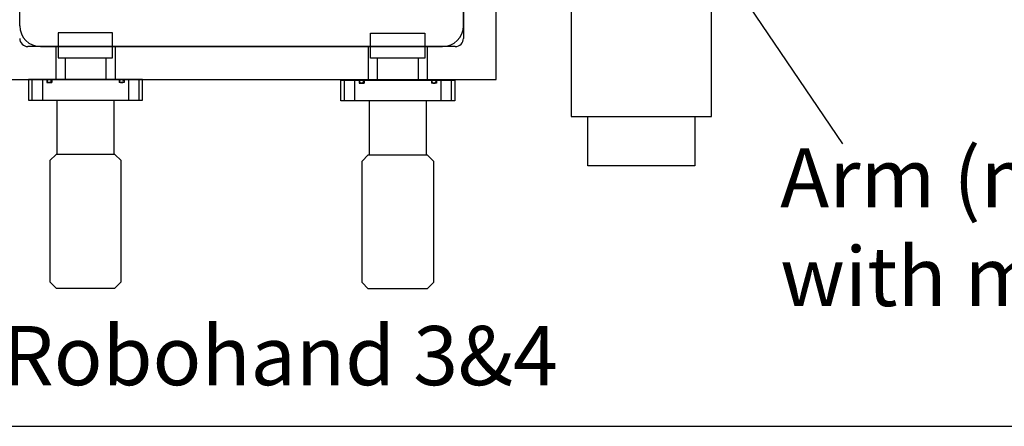
# Model space of a CAD drawing. Units: millimetres. Extents: x -12874 to 17348, y -14954 to 2599.
# Drawn here: x -9909 to -9310, y -7191 to -6944 of the extents above; entities that cross this region are included whole.
import ezdxf

# ---------------------------------------------------------------- set-up
doc = ezdxf.new("R2010")
doc.units = ezdxf.units.MM
doc.layers.add('MOS', color=164, linetype='Continuous')
doc.styles.add('ISOCP', font='isocp.shx')
doc.styles.add('tokoku', font='isocp.shx', dxfattribs={"height": 4})
doc.dimstyles.new('tokoku', dxfattribs={"dimtxt": 3, "dimasz": 2.5, "dimexe": 3, "dimexo": 3, "dimgap": 1, "dimtad": 1, "dimdec": 1, "dimzin": 1, "dimdsep": 46, "dimtxsty": 'ISOCP', "dimcen": 2.5, "dimclrd": 5, "dimclre": 5, "dimclrt": 5, "dimadec": 1, "dimazin": 0, "dimtfac": 1, "dimtdec": 1, "dimtmove": 0, "dimatfit": 2, "dimfxl": 0, "dimarcsym": 0})

msp = doc.modelspace()

# ---------------------------------------------------------------- linework, layer by layer
at = {"layer": 'MOS'}
for p, q in [((-9619.11, -6980.081), (-9619.11, -6350.081)), ((-9639.11, -6375.081), (-9639.11, -6955.081)), ((-9909.11, -6947.381), (-9909.11, -6382.781)), ((-9639.11, -6947.381), (-9639.11, -6382.781)), ((-9573.61, -6792.581), (-9573.61, -7002.581)), ((-9488.11, -7002.581), (-9488.11, -6792.581)), ((-9644.11, -6960.081), (-9904.111, -6960.081)), ((-9896.41, -6960.081), (-9651.81, -6960.081)), ((-9881.506, -6966.873), (-9881.506, -6980.081)), ((-9856.715, -6966.873), (-9856.715, -6980.081)), ((-9691.506, -6967.231), (-9691.506, -6980.439)), ((-9666.715, -6967.231), (-9666.715, -6980.439)), ((-9929.11, -6980.081), (-9619.11, -6980.081)), ((-9901.648, -6980.081), (-9901.648, -6992.781)), ((-9895.298, -6980.081), (-9895.298, -6992.781)), ((-9892.631, -6980.081), (-9892.631, -6981.986)), ((-9892.631, -6981.986), (-9889.583, -6981.986)), ((-9889.583, -6980.081), (-9889.583, -6981.986)), ((-9848.638, -6980.081), (-9848.638, -6981.986)), ((-9845.59, -6981.986), (-9848.638, -6981.986)), ((-9845.59, -6980.081), (-9845.59, -6981.986)), ((-9842.923, -6980.081), (-9842.923, -6992.781)), ((-9836.573, -6980.081), (-9836.573, -6992.781)), ((-9711.648, -6980.439), (-9711.648, -6993.139)), ((-9705.298, -6980.439), (-9705.298, -6993.139)), ((-9702.631, -6980.439), (-9702.631, -6982.344)), ((-9702.631, -6982.344), (-9699.583, -6982.344)), ((-9699.583, -6980.439), (-9699.583, -6982.344)), ((-9658.638, -6980.439), (-9658.638, -6982.344)), ((-9655.59, -6982.344), (-9658.638, -6982.344)), ((-9655.59, -6980.439), (-9655.59, -6982.344)), ((-9652.923, -6980.439), (-9652.923, -6993.139)), ((-9646.573, -6980.439), (-9646.573, -6993.139)), ((-9886.433, -6992.781), (-9886.433, -7025.673)), ((-9851.788, -6992.781), (-9851.788, -7025.673)), ((-9696.433, -6993.139), (-9696.433, -7026.031)), ((-9661.788, -6993.139), (-9661.788, -7026.031)), ((-9573.61, -7002.581), (-9488.11, -7002.581)), ((-9563.36, -7032.581), (-9563.36, -7002.581)), ((-9563.36, -7002.581), (-9498.36, -7002.581)), ((-9498.36, -7002.581), (-9498.36, -7032.581)), ((-9498.36, -7032.581), (-9563.36, -7032.581)), ((-10674.148, -7191.106), (-8538.757, -7191.106))]:
    msp.add_line(p, q, dxfattribs=at)
at = {"layer": 'MOS', "ltscale": 16}
for p, q in [((-9887.11, -6960.081), (-9887.11, -6980.081)), ((-9851.11, -6960.081), (-9851.11, -6980.081)), ((-9697.11, -6960.081), (-9697.11, -6980.081)), ((-9661.11, -6960.081), (-9661.11, -6980.081))]:
    msp.add_line(p, q, dxfattribs=at)
at = {"layer": 'MOS'}
for points in [[(-9852.6, -6951.633), (-9885.62, -6951.633), (-9885.62, -6966.873), (-9852.6, -6966.873)], [(-9695.62, -6951.991), (-9662.6, -6951.991), (-9662.6, -6967.231), (-9695.62, -6967.231)], [(-9834.439, -6980.081), (-9903.781, -6980.081), (-9903.781, -6992.781), (-9834.439, -6992.781)], [(-9713.781, -6980.439), (-9644.439, -6980.439), (-9644.439, -6993.139), (-9713.781, -6993.139)], [(-9851.203, -7025.673), (-9887.017, -7025.673), (-9890.827, -7029.483), (-9890.827, -7103.271), (-9887.017, -7107.081), (-9851.203, -7107.081), (-9847.393, -7103.271), (-9847.393, -7029.483)], [(-9697.017, -7026.031), (-9661.203, -7026.031), (-9657.393, -7029.841), (-9657.393, -7103.629), (-9661.203, -7107.439), (-9697.017, -7107.439), (-9700.827, -7103.629), (-9700.827, -7029.841)]]:
    msp.add_lwpolyline(points, close=True, dxfattribs=at)
for points in [[(-9891.82, -6981.986, -0.500438), (-9891.82, -6980.081), (-9890.394, -6980.081, -0.500438), (-9890.394, -6981.986)], [(-9846.401, -6981.986, 0.500438), (-9846.401, -6980.081), (-9847.827, -6980.081, 0.500438), (-9847.827, -6981.986)], [(-9701.82, -6982.344, -0.500438), (-9701.82, -6980.439), (-9700.394, -6980.439, -0.500438), (-9700.394, -6982.344)], [(-9656.401, -6982.344, 0.500438), (-9656.401, -6980.439), (-9657.827, -6980.439, 0.500438), (-9657.827, -6982.344)]]:
    msp.add_lwpolyline(points, format="xyb", close=True, dxfattribs=at)
for centre, radius, start, end in [((-9896.41, -6947.381), 12.7, 180, 270), ((-9651.81, -6947.381), 12.7, 270, 0), ((-9904.111, -6955.081), 5, 180.000001, 270.000003), ((-9644.11, -6955.081), 5, 270, 0.000003), ((-9891.107, -6981.033), 1.19, 126.829756, 233.170244), ((-9891.107, -6981.033), 1.19, 306.829756, 53.170244), ((-9847.114, -6981.033), 1.19, 126.829756, 233.170244), ((-9847.114, -6981.033), 1.19, 306.829756, 53.170244), ((-9701.107, -6981.392), 1.19, 126.829756, 233.170244), ((-9701.107, -6981.392), 1.19, 306.829756, 53.170244), ((-9657.114, -6981.392), 1.19, 126.829756, 233.170244), ((-9657.114, -6981.392), 1.19, 306.829756, 53.170244)]:
    msp.add_arc(centre, radius, start, end, dxfattribs=at)

# ---------------------------------------------------------------- texts
at = {"layer": 'MOS', "color": 105, "char_height": 36, "attachment_point": 1, "style": 'tokoku'}
for s, insert, width in [('{\\fMS UI Gothic|b0|i0|c0|p17;Arm (mask catcher) with mask Sensor}', (-9446.392, -7021.958), 550.325), ('{\\fMS UI Gothic|b0|i0|c0|p17;Robohand 3&4}', (-9919.577, -7130.091), 400.6896)]:
    msp.add_mtext(s, dxfattribs=dict(at, insert=insert, width=width))

# ---------------------------------------------------------------- leaders
at = {"layer": 'MOS', "color": 105}
msp.add_leader([(-9630.149, -6692.059), (-9408.411, -7019.327)], dimstyle='tokoku', override={"dimasz": 30, "dimgap": 1, "dimtad": 0, "dimclrd": 105}, dxfattribs=at)

doc.saveas('drawing.dxf')
